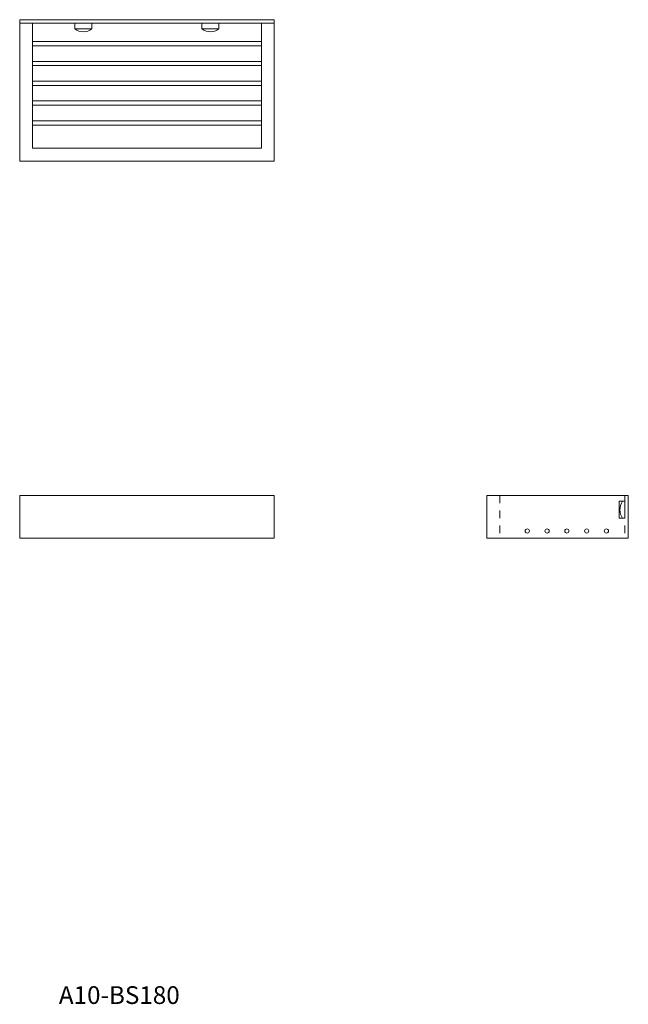
# Model space of a CAD drawing. Units: millimetres. Extents: x 984 to 2138, y 539 to 1236.
import ezdxf

# ---------------------------------------------------------------- set-up
doc = ezdxf.new("R2010")
doc.units = ezdxf.units.MM
doc.header["$LTSCALE"] = 5
doc.linetypes.add('ラインタイプ-1', pattern=[2.116531, 1.058062, -1.058469])
doc.layers.add('0.15', color=7, linetype='Continuous')
doc.layers.add('品番', color=7, linetype='Continuous')
doc.styles.get("Standard").update_dxf_attribs({"font": 'txt', "bigfont": 'BIGFONT.SHX'})

msp = doc.modelspace()

# ---------------------------------------------------------------- texts
at = {"layer": '品番', "color": 0, "insert": (1011.41, 552.26), "char_height": 12.5861, "attachment_point": 1, "line_spacing_factor": 0.996218}
msp.add_mtext('{\\fArial|b1|i0|c128|p0;\\T1.2;A10-BS180}', dxfattribs=at)

# ---------------------------------------------------------------- wipeouts: each hides what was drawn before it
at = {"color": 255, "linetype": 'Continuous', "lineweight": 0}
for points in [[(983.71, 1233.5), (1163.71, 1233.5), (1163.71, 1136), (983.71, 1136)], [(983.71, 899.3), (1163.71, 899.3), (1163.71, 869.3), (983.71, 869.3)], [(1314.39, 899.3), (1414.39, 899.3), (1414.39, 869.3), (1314.39, 869.3)]]:
    msp.add_wipeout(points, dxfattribs=at).dxf.layer = '0.15'

# ---------------------------------------------------------------- next in the draw order: linework, layer by layer
at = {"layer": '0.15', "color": 0, "linetype": 'ラインタイプ-1', "lineweight": 0}
msp.add_line((1323.39, 899.3), (1323.39, 869.3), dxfattribs=at)
at = {"layer": '0.15', "color": 0, "linetype": 'Continuous', "lineweight": 0, "flags": 128}
for points in [[(983.71, 1233.5), (1163.71, 1233.5), (1163.71, 1136), (983.71, 1136)], [(983.71, 899.3), (1163.71, 899.3), (1163.71, 869.3), (983.71, 869.3)], [(1314.39, 899.3), (1414.39, 899.3), (1414.39, 869.3), (1314.39, 869.3)]]:
    msp.add_lwpolyline(points, close=True, dxfattribs=at)

# ---------------------------------------------------------------- next in the draw order: wipeouts: each hides what was drawn before it
at = {"color": 255, "linetype": 'Continuous', "lineweight": 0}
for points in [[(992.71, 1233.5), (1154.71, 1233.5), (1154.71, 1145), (992.71, 1145)], [(1411.89, 895.3), (1411.89, 883.3), (1407.89, 883.3), (1407.89, 895.3)], [(1344.39, 874.3), (1344.38, 874.15), (1344.36, 874), (1344.33, 873.86), (1344.28, 873.72), (1344.21, 873.59), (1344.14, 873.46), (1344.05, 873.35), (1343.95, 873.24), (1343.84, 873.14), (1343.72, 873.05), (1343.6, 872.97), (1343.47, 872.91), (1343.33, 872.86), (1343.18, 872.83), (1343.04, 872.8), (1342.89, 872.8), (1342.74, 872.8), (1342.6, 872.83), (1342.46, 872.86), (1342.32, 872.91), (1342.18, 872.97), (1342.06, 873.05), (1341.94, 873.14), (1341.83, 873.24), (1341.73, 873.35), (1341.64, 873.46), (1341.57, 873.59), (1341.51, 873.72), (1341.46, 873.86), (1341.42, 874), (1341.4, 874.15), (1341.39, 874.3), (1341.4, 874.44), (1341.42, 874.59), (1341.46, 874.73), (1341.51, 874.87), (1341.57, 875), (1341.64, 875.13), (1341.73, 875.25), (1341.83, 875.36), (1341.94, 875.46), (1342.06, 875.54), (1342.18, 875.62), (1342.32, 875.68), (1342.46, 875.73), (1342.6, 875.77), (1342.74, 875.79), (1342.89, 875.8), (1343.04, 875.79), (1343.18, 875.77), (1343.33, 875.73), (1343.47, 875.68), (1343.6, 875.62), (1343.72, 875.54), (1343.84, 875.46), (1343.95, 875.36), (1344.05, 875.25), (1344.14, 875.13), (1344.21, 875), (1344.28, 874.87), (1344.33, 874.73), (1344.36, 874.59), (1344.38, 874.44)], [(1358.39, 874.3), (1358.38, 874.15), (1358.36, 874), (1358.33, 873.86), (1358.28, 873.72), (1358.21, 873.59), (1358.14, 873.46), (1358.05, 873.35), (1357.95, 873.24), (1357.84, 873.14), (1357.72, 873.05), (1357.6, 872.97), (1357.47, 872.91), (1357.33, 872.86), (1357.18, 872.83), (1357.04, 872.8), (1356.89, 872.8), (1356.74, 872.8), (1356.6, 872.83), (1356.46, 872.86), (1356.32, 872.91), (1356.18, 872.97), (1356.06, 873.05), (1355.94, 873.14), (1355.83, 873.24), (1355.73, 873.35), (1355.64, 873.46), (1355.57, 873.59), (1355.51, 873.72), (1355.46, 873.86), (1355.42, 874), (1355.4, 874.15), (1355.39, 874.3), (1355.4, 874.44), (1355.42, 874.59), (1355.46, 874.73), (1355.51, 874.87), (1355.57, 875), (1355.64, 875.13), (1355.73, 875.25), (1355.83, 875.36), (1355.94, 875.46), (1356.06, 875.54), (1356.18, 875.62), (1356.32, 875.68), (1356.46, 875.73), (1356.6, 875.77), (1356.74, 875.79), (1356.89, 875.8), (1357.04, 875.79), (1357.18, 875.77), (1357.33, 875.73), (1357.47, 875.68), (1357.6, 875.62), (1357.72, 875.54), (1357.84, 875.46), (1357.95, 875.36), (1358.05, 875.25), (1358.14, 875.13), (1358.21, 875), (1358.28, 874.87), (1358.33, 874.73), (1358.36, 874.59), (1358.38, 874.44)], [(1372.39, 874.3), (1372.38, 874.15), (1372.36, 874), (1372.33, 873.86), (1372.28, 873.72), (1372.21, 873.59), (1372.14, 873.46), (1372.05, 873.35), (1371.95, 873.24), (1371.84, 873.14), (1371.72, 873.05), (1371.6, 872.97), (1371.47, 872.91), (1371.33, 872.86), (1371.18, 872.83), (1371.04, 872.8), (1370.89, 872.8), (1370.74, 872.8), (1370.6, 872.83), (1370.46, 872.86), (1370.32, 872.91), (1370.18, 872.97), (1370.06, 873.05), (1369.94, 873.14), (1369.83, 873.24), (1369.73, 873.35), (1369.64, 873.46), (1369.57, 873.59), (1369.51, 873.72), (1369.46, 873.86), (1369.42, 874), (1369.4, 874.15), (1369.39, 874.3), (1369.4, 874.44), (1369.42, 874.59), (1369.46, 874.73), (1369.51, 874.87), (1369.57, 875), (1369.64, 875.13), (1369.73, 875.25), (1369.83, 875.36), (1369.94, 875.46), (1370.06, 875.54), (1370.18, 875.62), (1370.32, 875.68), (1370.46, 875.73), (1370.6, 875.77), (1370.74, 875.79), (1370.89, 875.8), (1371.04, 875.79), (1371.18, 875.77), (1371.33, 875.73), (1371.47, 875.68), (1371.6, 875.62), (1371.72, 875.54), (1371.84, 875.46), (1371.95, 875.36), (1372.05, 875.25), (1372.14, 875.13), (1372.21, 875), (1372.28, 874.87), (1372.33, 874.73), (1372.36, 874.59), (1372.38, 874.44)], [(1386.39, 874.3), (1386.38, 874.15), (1386.36, 874), (1386.33, 873.86), (1386.28, 873.72), (1386.21, 873.59), (1386.14, 873.46), (1386.05, 873.35), (1385.95, 873.24), (1385.84, 873.14), (1385.72, 873.05), (1385.6, 872.97), (1385.47, 872.91), (1385.33, 872.86), (1385.18, 872.83), (1385.04, 872.8), (1384.89, 872.8), (1384.74, 872.8), (1384.6, 872.83), (1384.46, 872.86), (1384.32, 872.91), (1384.18, 872.97), (1384.06, 873.05), (1383.94, 873.14), (1383.83, 873.24), (1383.73, 873.35), (1383.64, 873.46), (1383.57, 873.59), (1383.51, 873.72), (1383.46, 873.86), (1383.42, 874), (1383.4, 874.15), (1383.39, 874.3), (1383.4, 874.44), (1383.42, 874.59), (1383.46, 874.73), (1383.51, 874.87), (1383.57, 875), (1383.64, 875.13), (1383.73, 875.25), (1383.83, 875.36), (1383.94, 875.46), (1384.06, 875.54), (1384.18, 875.62), (1384.32, 875.68), (1384.46, 875.73), (1384.6, 875.77), (1384.74, 875.79), (1384.89, 875.8), (1385.04, 875.79), (1385.18, 875.77), (1385.33, 875.73), (1385.47, 875.68), (1385.6, 875.62), (1385.72, 875.54), (1385.84, 875.46), (1385.95, 875.36), (1386.05, 875.25), (1386.14, 875.13), (1386.21, 875), (1386.28, 874.87), (1386.33, 874.73), (1386.36, 874.59), (1386.38, 874.44)], [(1400.39, 874.3), (1400.38, 874.15), (1400.36, 874), (1400.33, 873.86), (1400.28, 873.72), (1400.21, 873.59), (1400.14, 873.46), (1400.05, 873.35), (1399.95, 873.24), (1399.84, 873.14), (1399.72, 873.05), (1399.6, 872.97), (1399.47, 872.91), (1399.33, 872.86), (1399.18, 872.83), (1399.04, 872.8), (1398.89, 872.8), (1398.74, 872.8), (1398.6, 872.83), (1398.46, 872.86), (1398.32, 872.91), (1398.18, 872.97), (1398.06, 873.05), (1397.94, 873.14), (1397.83, 873.24), (1397.73, 873.35), (1397.64, 873.46), (1397.57, 873.59), (1397.51, 873.72), (1397.46, 873.86), (1397.42, 874), (1397.4, 874.15), (1397.39, 874.3), (1397.4, 874.44), (1397.42, 874.59), (1397.46, 874.73), (1397.51, 874.87), (1397.57, 875), (1397.64, 875.13), (1397.73, 875.25), (1397.83, 875.36), (1397.94, 875.46), (1398.06, 875.54), (1398.18, 875.62), (1398.32, 875.68), (1398.46, 875.73), (1398.6, 875.77), (1398.74, 875.79), (1398.89, 875.8), (1399.04, 875.79), (1399.18, 875.77), (1399.33, 875.73), (1399.47, 875.68), (1399.6, 875.62), (1399.72, 875.54), (1399.84, 875.46), (1399.95, 875.36), (1400.05, 875.25), (1400.14, 875.13), (1400.21, 875), (1400.28, 874.87), (1400.33, 874.73), (1400.36, 874.59), (1400.38, 874.44)]]:
    msp.add_wipeout(points, dxfattribs=at).dxf.layer = '0.15'

# ---------------------------------------------------------------- next in the draw order: linework, layer by layer
at = {"layer": '0.15', "color": 0, "linetype": 'ラインタイプ-1', "lineweight": 0}
msp.add_line((1411.89, 899.3), (1411.89, 869.3), dxfattribs=at)
at = {"layer": '0.15', "color": 0, "linetype": 'Continuous', "lineweight": 0, "flags": 128}
for points in [[(992.71, 1233.5), (1154.71, 1233.5), (1154.71, 1145), (992.71, 1145)], [(992.71, 1220.5), (1154.71, 1220.5), (1154.71, 1217.5), (992.71, 1217.5)], [(992.71, 1206.5), (1154.71, 1206.5), (1154.71, 1203.5), (992.71, 1203.5)], [(992.71, 1192.5), (1154.71, 1192.5), (1154.71, 1189.5), (992.71, 1189.5)], [(992.71, 1178.5), (1154.71, 1178.5), (1154.71, 1175.5), (992.71, 1175.5)], [(992.71, 1164.5), (1154.71, 1164.5), (1154.71, 1161.5), (992.71, 1161.5)], [(1411.89, 895.3), (1411.89, 883.3), (1407.89, 883.3), (1407.89, 895.3)]]:
    msp.add_lwpolyline(points, close=True, dxfattribs=at)
at = {"layer": '0.15', "color": 0, "linetype": 'Continuous', "lineweight": 0}
for centre in [(1342.89, 874.3), (1356.89, 874.3), (1370.89, 874.3), (1384.89, 874.3), (1398.89, 874.3)]:
    msp.add_circle(centre, 1.5, dxfattribs=at)
for centre, start, end in [((1028.71, 1237.5), 233.1301, 306.8699), ((1118.71, 1237.5), 233.1301, 306.8699), ((1418.39, 889.3), 143.1301, 216.8699)]:
    msp.add_arc(centre, 10, start, end, dxfattribs=at)

# ---------------------------------------------------------------- next in the draw order: wipeouts: each hides what was drawn before it
at = {"color": 255, "linetype": 'Continuous', "lineweight": 0}
msp.add_wipeout([(983.71, 1236), (1163.71, 1236), (1163.71, 1233.5), (983.71, 1233.5)], dxfattribs=at).dxf.layer = '0.15'

# ---------------------------------------------------------------- next in the draw order: linework, layer by layer
at = {"layer": '0.15', "color": 0, "linetype": 'Continuous', "lineweight": 0, "flags": 128}
for points in [[(983.71, 1236), (1163.71, 1236), (1163.71, 1233.5), (983.71, 1233.5)], [(1034.71, 1233.5), (1022.71, 1233.5), (1022.71, 1229.5), (1034.71, 1229.5)], [(1112.71, 1233.5), (1124.71, 1233.5), (1124.71, 1229.5), (1112.71, 1229.5)]]:
    msp.add_lwpolyline(points, close=True, dxfattribs=at)

doc.saveas('drawing.dxf')
